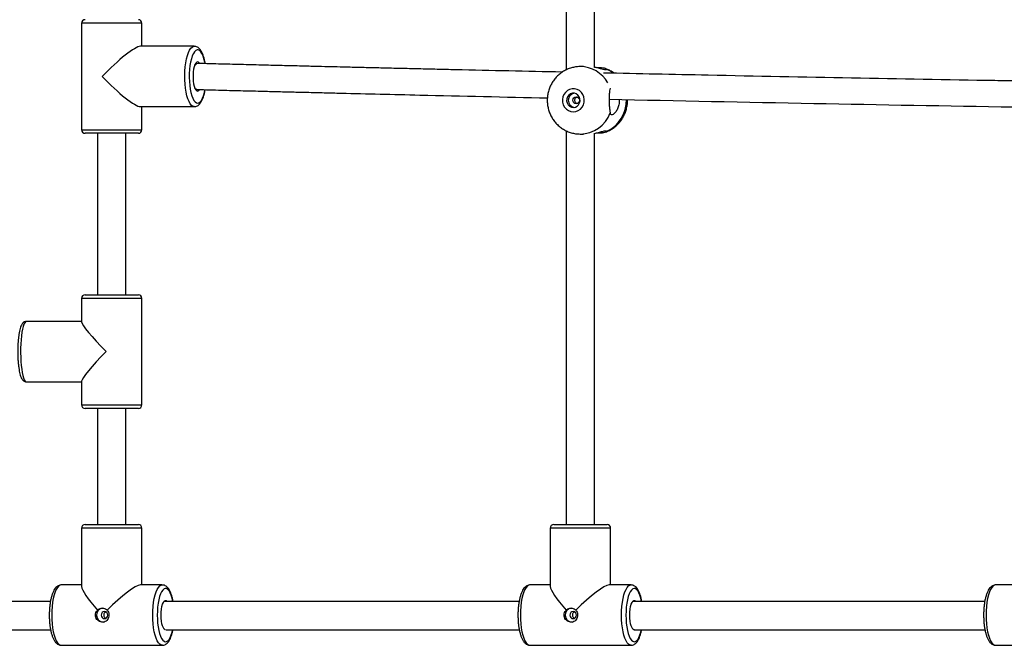
# Model space of a CAD drawing. Units: millimetres. Extents: x 3762 to 19575, y 5763 to 19017.
# Drawn here: x 15475 to 16030, y 7296 to 7649 of the extents above; entities that cross this region are included whole.
import ezdxf

# ---------------------------------------------------------------- set-up
doc = ezdxf.new("R2010")
doc.units = ezdxf.units.MM

msp = doc.modelspace()

# ---------------------------------------------------------------- linework, layer by layer
at = {"color": 7, "linetype": 'Continuous', "lineweight": 25}
for p, q in [((15783.021, 7866.119), (15783.021, 7620.424)), ((15799.021, 7621.842), (15799.021, 7864.7)), ((15509.98, 7646.688), (15509.98, 7586.688)), ((15543.98, 7633.688), (15543.98, 7646.688)), ((15573.472, 7633.688), (15543.11, 7633.688)), ((15792.773, 7622.27), (15790.989, 7622.27)), ((15543.11, 7599.688), (15573.472, 7599.688)), ((15543.98, 7586.688), (15543.98, 7599.688)), ((15541.98, 7584.688), (15511.98, 7584.688)), ((15518.98, 7584.688), (15518.98, 7493.691)), ((15534.98, 7493.691), (15534.98, 7584.688)), ((15783.021, 7586.119), (15783.021, 7364.232)), ((15790.989, 7584.27), (15792.773, 7584.27)), ((15799.021, 7364.232), (15799.021, 7584.7)), ((15509.98, 7491.691), (15509.98, 7478.381)), ((15511.98, 7493.691), (15541.98, 7493.691)), ((15543.98, 7431.691), (15543.98, 7491.691)), ((15509.98, 7478.691), (15478.875, 7478.691)), ((15478.875, 7444.691), (15509.98, 7444.691)), ((15509.98, 7445.002), (15509.98, 7431.691)), ((15541.98, 7429.691), (15511.98, 7429.691)), ((15518.98, 7429.691), (15518.98, 7364.232)), ((15534.98, 7364.232), (15534.98, 7429.691)), ((15509.98, 7362.232), (15509.98, 7329.362)), ((15511.98, 7364.232), (15541.98, 7364.232)), ((15543.98, 7330.232), (15543.98, 7362.232)), ((15774.021, 7362.232), (15774.021, 7329.362)), ((15776.021, 7364.232), (15806.021, 7364.232)), ((15808.021, 7330.232), (15808.021, 7362.232)), ((15509.98, 7330.232), (15498.515, 7330.232)), ((15555.444, 7330.232), (15543.11, 7330.232)), ((15774.021, 7330.232), (15762.556, 7330.232)), ((15819.485, 7330.232), (15807.15, 7330.232)), ((16036.356, 7330.232), (16024.891, 7330.232)), ((15498.515, 7296.232), (15555.444, 7296.232)), ((15762.556, 7296.232), (15819.485, 7296.232)), ((16024.891, 7296.232), (16081.82, 7296.232))]:
    msp.add_line(p, q, dxfattribs=at)
at = {"color": 8, "linetype": 'Continuous', "lineweight": 25}
for p, q in [((15543.98, 7646.688), (15509.98, 7646.688)), ((15509.98, 7586.688), (15543.98, 7586.688)), ((15543.98, 7491.691), (15509.98, 7491.691)), ((15509.98, 7431.691), (15543.98, 7431.691)), ((15543.98, 7362.232), (15509.98, 7362.232)), ((15808.021, 7362.232), (15774.021, 7362.232))]:
    msp.add_line(p, q, dxfattribs=at)
at = {"color": 8, "linetype": 'Continuous', "lineweight": 25, "flags": 128}
for points in [[(15573.472, 7599.688), (15572.69, 7599.869), (15571.925, 7600.409), (15571.193, 7601.295), (15570.509, 7602.51), (15569.889, 7604.027), (15569.345, 7605.814), (15568.889, 7607.832), (15568.53, 7610.039), (15568.277, 7612.388), (15568.135, 7614.829), (15568.106, 7617.309), (15568.192, 7619.776), (15568.39, 7622.177), (15568.697, 7624.461), (15569.105, 7626.58), (15569.606, 7628.487), (15570.19, 7630.144), (15570.844, 7631.513), (15571.554, 7632.566), (15572.304, 7633.281), (15573.08, 7633.643), (15573.481, 7633.688)], [(15579.512, 7623.968), (15579.346, 7624.842), (15578.906, 7626.668), (15578.384, 7628.26), (15577.79, 7629.582), (15577.14, 7630.601), (15576.449, 7631.294), (15575.732, 7631.644), (15575.007, 7631.644), (15574.29, 7631.294), (15573.598, 7630.601), (15572.948, 7629.582), (15572.355, 7628.26), (15571.833, 7626.668), (15571.393, 7624.842), (15571.046, 7622.824), (15570.801, 7620.663), (15570.663, 7618.408), (15570.635, 7616.114), (15570.719, 7613.832), (15570.911, 7611.618), (15571.207, 7609.522), (15571.602, 7607.595), (15572.084, 7605.88), (15572.644, 7604.419), (15573.267, 7603.246), (15573.94, 7602.387), (15574.646, 7601.864), (15575.369, 7601.688), (15575.369, 7601.688)], [(15809.526, 7618.607), (15807.862, 7619.747), (15805.594, 7620.905)], [(15575.369, 7601.688), (15576.093, 7601.864), (15576.799, 7602.387), (15577.472, 7603.246), (15578.095, 7604.419), (15578.655, 7605.88), (15579.137, 7607.595), (15579.468, 7609.164)], [(15478.875, 7478.691), (15478.404, 7478.51), (15477.943, 7477.97), (15477.502, 7477.084), (15477.09, 7475.869), (15476.716, 7474.352), (15476.389, 7472.566), (15476.114, 7470.547), (15475.898, 7468.34), (15475.746, 7465.991), (15475.66, 7463.551), (15475.642, 7461.07), (15475.694, 7458.603), (15475.814, 7456.202), (15475.998, 7453.918), (15476.244, 7451.8), (15476.546, 7449.892), (15476.898, 7448.236), (15477.292, 7446.866), (15477.719, 7445.813), (15478.172, 7445.098), (15478.639, 7444.737), (15478.875, 7444.691)], [(15498.515, 7330.232), (15497.928, 7330.13), (15497.157, 7329.679), (15496.415, 7328.878), (15495.718, 7327.743), (15495.081, 7326.299), (15494.517, 7324.577), (15494.038, 7322.612), (15493.654, 7320.448), (15493.374, 7318.13), (15493.203, 7315.707), (15493.146, 7313.232)], [(15550.075, 7313.232), (15550.132, 7315.707), (15550.303, 7318.13), (15550.583, 7320.448), (15550.966, 7322.612), (15551.445, 7324.577), (15552.01, 7326.299), (15552.647, 7327.743), (15553.344, 7328.878), (15554.086, 7329.679), (15554.857, 7330.13), (15555.461, 7330.232)], [(15561.412, 7320.908), (15560.997, 7322.776), (15560.494, 7324.431), (15559.917, 7325.823), (15559.28, 7326.92), (15558.597, 7327.696), (15557.885, 7328.133), (15557.16, 7328.221), (15556.44, 7327.958), (15555.741, 7327.349), (15555.079, 7326.41), (15554.47, 7325.162), (15553.928, 7323.634), (15553.467, 7321.862), (15553.096, 7319.888), (15552.825, 7317.758), (15552.66, 7315.522), (15552.604, 7313.232)], [(15762.556, 7330.232), (15761.969, 7330.13), (15761.198, 7329.679), (15760.456, 7328.878), (15759.759, 7327.743), (15759.122, 7326.299), (15758.557, 7324.577), (15758.078, 7322.612), (15757.695, 7320.448), (15757.415, 7318.13), (15757.244, 7315.707), (15757.187, 7313.232)], [(15814.116, 7313.232), (15814.173, 7315.707), (15814.343, 7318.13), (15814.624, 7320.448), (15815.007, 7322.612), (15815.486, 7324.577), (15816.05, 7326.299), (15816.688, 7327.743), (15817.385, 7328.878), (15818.127, 7329.679), (15818.898, 7330.13), (15819.501, 7330.232)], [(15825.453, 7320.908), (15825.038, 7322.776), (15824.535, 7324.431), (15823.958, 7325.823), (15823.321, 7326.92), (15822.638, 7327.696), (15821.926, 7328.133), (15821.201, 7328.221), (15820.481, 7327.958), (15819.781, 7327.349), (15819.119, 7326.41), (15818.511, 7325.162), (15817.969, 7323.634), (15817.508, 7321.862), (15817.137, 7319.888), (15816.866, 7317.758), (15816.701, 7315.522), (15816.645, 7313.232)], [(16024.891, 7330.232), (16024.304, 7330.13), (16023.533, 7329.679), (16022.791, 7328.878), (16022.094, 7327.743), (16021.457, 7326.299), (16020.892, 7324.577), (16020.413, 7322.612), (16020.03, 7320.448), (16019.75, 7318.13), (16019.579, 7315.707), (16019.522, 7313.232)], [(15493.146, 7313.232), (15493.203, 7310.757), (15493.374, 7308.335), (15493.654, 7306.017), (15494.038, 7303.852), (15494.517, 7301.888), (15495.081, 7300.165), (15495.718, 7298.721), (15496.415, 7297.586), (15497.157, 7296.785), (15497.928, 7296.334), (15498.515, 7296.232)], [(15555.481, 7296.233), (15554.857, 7296.334), (15554.086, 7296.785), (15553.344, 7297.586), (15552.647, 7298.721), (15552.01, 7300.165), (15551.445, 7301.888), (15550.966, 7303.852), (15550.583, 7306.017), (15550.303, 7308.335), (15550.132, 7310.757), (15550.075, 7313.232)], [(15552.604, 7313.232), (15552.66, 7310.943), (15552.825, 7308.706), (15553.096, 7306.576), (15553.467, 7304.602), (15553.928, 7302.831), (15554.47, 7301.303), (15555.079, 7300.055), (15555.741, 7299.115), (15556.44, 7298.507), (15557.16, 7298.243), (15557.885, 7298.331), (15558.597, 7298.768), (15559.28, 7299.545), (15559.917, 7300.642), (15560.494, 7302.034), (15560.997, 7303.689), (15561.263, 7304.815)], [(15757.187, 7313.232), (15757.244, 7310.757), (15757.415, 7308.335), (15757.695, 7306.017), (15758.078, 7303.852), (15758.557, 7301.888), (15759.122, 7300.165), (15759.759, 7298.721), (15760.456, 7297.586), (15761.198, 7296.785), (15761.969, 7296.334), (15762.556, 7296.232)], [(15819.522, 7296.233), (15818.898, 7296.334), (15818.127, 7296.785), (15817.385, 7297.586), (15816.688, 7298.721), (15816.05, 7300.165), (15815.486, 7301.888), (15815.007, 7303.852), (15814.624, 7306.017), (15814.343, 7308.335), (15814.173, 7310.757), (15814.116, 7313.232)], [(15816.645, 7313.232), (15816.701, 7310.943), (15816.866, 7308.706), (15817.137, 7306.576), (15817.508, 7304.602), (15817.969, 7302.831), (15818.511, 7301.303), (15819.119, 7300.055), (15819.781, 7299.115), (15820.481, 7298.507), (15821.201, 7298.243), (15821.926, 7298.331), (15822.638, 7298.768), (15823.321, 7299.545), (15823.958, 7300.642), (15824.535, 7302.034), (15825.038, 7303.689), (15825.304, 7304.815)], [(16019.522, 7313.232), (16019.579, 7310.757), (16019.75, 7308.335), (16020.03, 7306.017), (16020.413, 7303.852), (16020.892, 7301.888), (16021.457, 7300.165), (16022.094, 7298.721), (16022.791, 7297.586), (16023.533, 7296.785), (16024.304, 7296.334), (16024.891, 7296.232)]]:
    msp.add_lwpolyline(points, dxfattribs=at)
at = {"color": 7, "linetype": 'Continuous', "lineweight": 25, "flags": 128}
for points in [[(15576.505, 7624.113), (15576.429, 7624.225), (15575.911, 7624.758), (15575.369, 7624.938), (15574.828, 7624.758), (15574.31, 7624.225), (15573.838, 7623.362), (15573.433, 7622.208), (15573.113, 7620.813), (15572.891, 7619.237), (15572.778, 7617.55), (15572.778, 7615.826), (15572.891, 7614.139), (15573.113, 7612.563), (15573.433, 7611.168), (15573.838, 7610.014), (15574.31, 7609.151), (15574.828, 7608.618), (15575.369, 7608.438), (15575.369, 7608.438)], [(15787.041, 7596.77), (15788.463, 7596.945), (15789.809, 7597.461), (15791.005, 7598.291), (15791.988, 7599.388), (15792.704, 7600.695), (15793.115, 7602.141), (15793.198, 7603.648), (15792.949, 7605.134), (15792.382, 7606.52), (15791.527, 7607.731), (15790.43, 7608.701), (15789.15, 7609.378), (15787.757, 7609.726), (15786.325, 7609.726), (15784.932, 7609.378), (15783.652, 7608.701), (15782.555, 7607.731), (15781.7, 7606.52), (15781.133, 7605.134), (15780.884, 7603.648), (15780.967, 7602.141), (15781.378, 7600.695), (15782.094, 7599.388), (15783.077, 7598.291), (15784.273, 7597.461), (15785.619, 7596.945), (15787.041, 7596.77)], [(15787.041, 7599.27), (15788.16, 7599.448), (15789.179, 7599.965), (15790.008, 7600.776), (15790.574, 7601.809), (15790.826, 7602.971), (15790.741, 7604.16), (15790.328, 7605.27), (15789.622, 7606.202), (15788.688, 7606.874), (15787.607, 7607.225), (15786.475, 7607.225), (15785.394, 7606.874), (15784.46, 7606.202), (15783.754, 7605.27), (15783.341, 7604.16), (15783.256, 7602.971), (15783.508, 7601.809), (15784.074, 7600.776), (15784.903, 7599.965), (15785.922, 7599.448), (15787.041, 7599.27)], [(15788.62, 7601.27), (15787.894, 7601.422), (15787.278, 7601.856), (15786.867, 7602.505), (15786.722, 7603.27), (15786.867, 7604.035), (15787.278, 7604.684), (15787.894, 7605.118), (15788.62, 7605.27), (15789.346, 7605.118), (15789.962, 7604.684), (15790.373, 7604.035), (15790.518, 7603.27), (15790.373, 7602.505), (15789.962, 7601.856), (15789.346, 7601.422), (15788.62, 7601.27)], [(15554.736, 7313.232), (15554.793, 7314.948), (15554.962, 7316.588), (15555.234, 7318.081), (15555.598, 7319.363), (15556.039, 7320.377), (15556.537, 7321.078), (15557.07, 7321.437), (15557.614, 7321.437), (15558.147, 7321.078), (15558.212, 7321.009)], [(15818.777, 7313.232), (15818.834, 7314.948), (15819.002, 7316.588), (15819.275, 7318.081), (15819.639, 7319.363), (15820.08, 7320.377), (15820.577, 7321.078), (15821.11, 7321.437), (15821.655, 7321.437), (15822.188, 7321.078), (15822.253, 7321.009)], [(15524.772, 7313.232), (15524.627, 7313.998), (15524.216, 7314.646), (15523.6, 7315.08), (15522.874, 7315.232), (15522.148, 7315.08), (15521.532, 7314.646), (15521.121, 7313.998), (15520.976, 7313.232), (15521.121, 7312.467), (15521.532, 7311.818), (15522.148, 7311.385), (15522.874, 7311.232), (15523.6, 7311.385), (15524.216, 7311.818), (15524.627, 7312.467), (15524.772, 7313.232)], [(15557.342, 7304.982), (15557.07, 7305.027), (15556.537, 7305.386), (15556.039, 7306.088), (15555.598, 7307.101), (15555.234, 7308.383), (15554.962, 7309.877), (15554.793, 7311.517), (15554.736, 7313.232)], [(15788.812, 7313.232), (15788.668, 7313.998), (15788.257, 7314.646), (15787.641, 7315.08), (15786.915, 7315.232), (15786.189, 7315.08), (15785.573, 7314.646), (15785.162, 7313.998), (15785.017, 7313.232), (15785.162, 7312.467), (15785.573, 7311.818), (15786.189, 7311.385), (15786.915, 7311.232), (15787.641, 7311.385), (15788.257, 7311.818), (15788.668, 7312.467), (15788.812, 7313.232)], [(15821.383, 7304.982), (15821.11, 7305.027), (15820.577, 7305.386), (15820.08, 7306.088), (15819.639, 7307.101), (15819.275, 7308.383), (15819.002, 7309.877), (15818.834, 7311.517), (15818.777, 7313.232)]]:
    msp.add_lwpolyline(points, dxfattribs=at)
at = {"color": 7, "linetype": 'Continuous', "lineweight": 25}
for centre, radius, start, end in [((15511.98, 7646.688), 2, 90, 180), ((15541.98, 7646.688), 2, 0, 90), ((15575.991, 7621.36), 2.695, 99.30515, 165.9237), ((15575.499, 7611.435), 2.102, 210.54051, 261.47004), ((15575.051, 7610.071), 1.664, 281.04942, 330.87234), ((15788.172, 7603.27), 4.023, 99.40032, 260.59968), ((15511.98, 7586.688), 2, 180, 270), ((15541.98, 7586.688), 2, 270, 0), ((15511.98, 7491.691), 2, 90, 180), ((15541.98, 7491.691), 2, 0, 90), ((15511.98, 7431.691), 2, 180, 270), ((15541.98, 7431.691), 2, 270, 0), ((15511.98, 7362.232), 2, 90, 180), ((15541.98, 7362.232), 2, 0, 90), ((15776.021, 7362.232), 2, 90, 180), ((15806.021, 7362.232), 2, 0, 90), ((15522.405, 7313.238), 4.009, 96.75643, 267.66888), ((15786.446, 7313.238), 4.009, 96.75643, 267.66888)]:
    msp.add_arc(centre, radius, start, end, dxfattribs=at)
at = {"color": 8, "linetype": 'Continuous', "lineweight": 25}
for centre, radius, start, end in [((15790.821, 7604.423), 17.847, 28.97774, 89.86555), ((15797.85, 7603.06), 19.068, 293.95985, 1.93341), ((15790.755, 7602.298), 18.029, 270.64551, 340.22723)]:
    msp.add_arc(centre, radius, start, end, dxfattribs=at)
at = {"color": 7, "linetype": 'Continuous', "lineweight": 25}
for centre, major_axis, ratio, start_param, end_param in [((15526.98, 7616.688), (16.781, 16.781), 0.1620638, 0.1606669, 1.7314632), ((15526.98, 7616.688), (16.781, -16.781), 0.1620638, 4.5517221, 6.1225184), ((15526.98, 7461.691), (16.922, -16.922), 0.0960152, 3.2373145, 4.6166672), ((15526.98, 7461.691), (16.922, 16.922), 0.0960152, 1.6665181, 3.0458708), ((15526.98, 7313.232), (-16.781, 16.781), 0.1620638, 0.1606669, 1.2429741), ((15526.98, 7313.232), (16.781, 16.781), 0.1620638, 0.1606669, 1.5643078), ((15791.021, 7313.232), (-16.781, 16.781), 0.1620638, 0.1606669, 1.2429741), ((15791.021, 7313.232), (16.781, 16.781), 0.1620638, 0.1606669, 1.5643078)]:
    msp.add_ellipse(centre, major_axis=major_axis, ratio=ratio, start_param=start_param, end_param=end_param, dxfattribs=at)
for points, knots in [([(15579.638, 7623.914), (15579.567, 7624.349), (15579.384, 7625.474), (15578.98, 7627.121), (15578.434, 7628.845), (15577.774, 7630.375), (15577.021, 7631.632), (15576.186, 7632.589), (15575.291, 7633.239), (15574.38, 7633.629), (15573.762, 7633.655), (15573.489, 7633.667)], [0, 0, 0, 0, 0.080973, 0.2095202, 0.3397783, 0.4727721, 0.6099696, 0.7290481, 0.8318781, 0.9258493, 1, 1, 1, 1]), ([(15780.779, 7619.155), (15760.746, 7619.577), (15737.235, 7620.072), (15710.223, 7620.701), (15699.842, 7620.944), (15689.673, 7621.184), (15679.867, 7621.418), (15670.464, 7621.644), (15662.442, 7621.838), (15655.32, 7622.011), (15648.664, 7622.174), (15641.015, 7622.362), (15632.37, 7622.576), (15622.796, 7622.815), (15612.306, 7623.078), (15600.909, 7623.367), (15588.552, 7623.683), (15579.994, 7623.905), (15575.554, 7624.02)], [0, 0, 0, 0, 0.2931404, 0.344032, 0.3949236, 0.4449097, 0.4926917, 0.5382595, 0.5823558, 0.6099319, 0.6423513, 0.679614, 0.72172, 0.7686692, 0.8194943, 0.8749912, 0.9351597, 1, 1, 1, 1]), ([(15790.855, 7622.231), (15790.384, 7622.232), (15789.11, 7622.235), (15787.055, 7621.888), (15784.74, 7621.232), (15782.532, 7620.267), (15780.466, 7619.028), (15778.573, 7617.53), (15776.885, 7615.798), (15775.426, 7613.859), (15774.223, 7611.744), (15773.291, 7609.485), (15772.665, 7607.118), (15772.345, 7605.071), (15772.357, 7603.824), (15772.361, 7603.396)], [0, 0, 0, 0, 0.04832677, 0.1306074, 0.21276088, 0.29485299, 0.37695248, 0.45912646, 0.54143595, 0.62393217, 0.70665352, 0.78962375, 0.87285103, 0.95632804, 1, 1, 1, 1]), ([(15805.594, 7620.905), (15805.706, 7620.742), (15805.932, 7620.415), (15805.212, 7620.336), (15803.809, 7620.654), (15801.773, 7621.207), (15800.018, 7621.709), (15798.965, 7621.85), (15798.851, 7621.866)], [0, 0, 0, 0, 0.1942665, 0.3890264, 0.5743666, 0.7656302, 0.9744863, 1, 1, 1, 1]), ([(15805.594, 7620.905), (15805.314, 7621.065), (15804.756, 7621.383), (15802.867, 7621.559), (15801.215, 7621.627), (15800.204, 7621.609), (15800.093, 7621.607)], [0, 0, 0, 0, 0.3201553, 0.6403651, 0.9603902, 1, 1, 1, 1]), ([(16038.043, 7614.148), (16033.53, 7614.217), (15975.245, 7615.112), (15897.211, 7616.607), (15823.619, 7618.221), (15803.938, 7618.653)], [0, 0, 0, 0, 0.0579225, 0.7480516, 1, 1, 1, 1]), ([(15809.952, 7618.523), (15809.604, 7618.791), (15808.612, 7619.558), (15806.936, 7620.477), (15805.569, 7620.983), (15804.965, 7621.207)], [0, 0, 0, 0, 0.2311793, 0.6601403, 1, 1, 1, 1]), ([(15573.472, 7599.688), (15573.752, 7599.708), (15574.378, 7599.753), (15575.281, 7600.131), (15576.135, 7600.749), (15576.918, 7601.614), (15577.651, 7602.769), (15578.321, 7604.231), (15578.897, 7605.958), (15579.328, 7607.635), (15579.524, 7608.788), (15579.601, 7609.242)], [0, 0, 0, 0, 0.0773356, 0.1728637, 0.2716422, 0.3816035, 0.5075868, 0.6445994, 0.7806661, 0.913597, 1, 1, 1, 1]), ([(15575.184, 7609.356), (15579.703, 7609.239), (15588.332, 7609.016), (15600.666, 7608.7), (15611.779, 7608.419), (15621.673, 7608.17), (15629.85, 7607.966), (15636.464, 7607.802), (15641.765, 7607.671), (15646.666, 7607.55), (15651.433, 7607.433), (15661.924, 7607.177), (15678.274, 7606.782), (15717, 7605.862), (15748.407, 7605.16), (15772.372, 7604.625)], [0, 0, 0, 0, 0.0686877, 0.1311972, 0.1875286, 0.2376818, 0.2816568, 0.3118743, 0.3382777, 0.3622817, 0.3864313, 0.4107779, 0.5218714, 0.6351607, 1, 1, 1, 1]), ([(15789.192, 7601.376), (15789.187, 7601.377), (15788.973, 7601.414), (15788.586, 7601.681), (15788.121, 7602.16), (15787.846, 7602.795), (15787.8, 7603.472), (15787.981, 7604.123), (15788.366, 7604.669), (15788.796, 7605.029), (15789.101, 7605.112), (15789.193, 7605.137)], [0, 0, 0, 0, 0.0030476, 0.1355635, 0.2705527, 0.4072699, 0.5413559, 0.6726664, 0.8051386, 0.9409794, 1, 1, 1, 1]), ([(15807.695, 7610.148), (15807.623, 7609.667), (15807.473, 7608.644), (15807.216, 7606.287), (15807.097, 7603.568), (15807.177, 7600.789), (15807.417, 7598.3), (15807.624, 7596.869), (15807.707, 7596.295), (15807.721, 7596.199)], [0, 0, 0, 0, 0.1457658, 0.3096275, 0.4733948, 0.6380467, 0.8028256, 0.9668356, 1, 1, 1, 1]), ([(15772.361, 7603.396), (15772.35, 7603.004), (15772.317, 7601.789), (15772.6, 7599.76), (15773.189, 7597.36), (15774.097, 7595.056), (15775.29, 7592.888), (15776.751, 7590.896), (15778.455, 7589.114), (15780.372, 7587.575), (15782.467, 7586.304), (15784.703, 7585.321), (15787.04, 7584.648), (15789.152, 7584.316), (15790.474, 7584.283), (15790.989, 7584.27)], [0, 0, 0, 0, 0.03951115, 0.1223146, 0.20524589, 0.28824678, 0.37125367, 0.45420051, 0.53702357, 0.61966668, 0.7020861, 0.78425426, 0.866162, 0.94781897, 1, 1, 1, 1]), ([(15804.953, 7585.339), (15805.22, 7585.422), (15806.252, 7585.745), (15807.937, 7586.607), (15809.962, 7587.907), (15811.799, 7589.477), (15813.425, 7591.269), (15814.814, 7593.262), (15815.941, 7595.421), (15816.794, 7597.714), (15817.333, 7600.105), (15817.578, 7602.112), (15817.525, 7603.306), (15817.509, 7603.682)], [0, 0, 0, 0, 0.035424, 0.1366255, 0.2378599, 0.3392083, 0.4407431, 0.5425231, 0.6445909, 0.7469703, 0.849666, 0.9526637, 1, 1, 1, 1]), ([(15807.144, 7603.895), (15845.607, 7603.08), (15921.631, 7601.47), (15997.536, 7600.168), (16035.038, 7599.524)], [0, 0, 0, 0, 0.5059344, 1, 1, 1, 1]), ([(15812.881, 7603.777), (15812.909, 7603.188), (15812.979, 7601.744), (15812.402, 7599.511), (15811.381, 7597.347), (15810.06, 7595.716), (15808.844, 7594.931), (15808.011, 7595.038), (15807.819, 7595.807), (15807.721, 7596.199)], [0, 0, 0, 0, 0.09738, 0.2386234, 0.3851254, 0.5428798, 0.7024313, 0.848304, 1, 1, 1, 1]), ([(15798.846, 7584.662), (15799.637, 7584.826), (15801.34, 7585.18), (15803.535, 7585.821), (15805.139, 7586.2), (15805.931, 7586.136), (15805.708, 7585.804), (15805.594, 7585.635)], [0, 0, 0, 0, 0.1820774, 0.3919265, 0.6041662, 0.79821, 1, 1, 1, 1]), ([(15800.077, 7584.931), (15800.861, 7584.937), (15802.503, 7584.948), (15804.393, 7585.117), (15805.295, 7585.384), (15805.551, 7585.599), (15805.594, 7585.635)], [0, 0, 0, 0, 0.2940075, 0.61541, 0.9353126, 1, 1, 1, 1]), ([(15478.875, 7478.691), (15478.587, 7478.662), (15478.012, 7478.603), (15477.295, 7478.195), (15476.728, 7477.666), (15476.239, 7476.969), (15475.788, 7476.037), (15475.36, 7474.773), (15474.981, 7473.209), (15474.664, 7471.424), (15474.412, 7469.497), (15474.222, 7467.443), (15474.091, 7465.289), (15474.022, 7463.073), (15474.015, 7460.832), (15474.07, 7458.61), (15474.185, 7456.447), (15474.36, 7454.383), (15474.592, 7452.454), (15474.881, 7450.689), (15475.228, 7449.109), (15475.645, 7447.716), (15476.112, 7446.627), (15476.643, 7445.813), (15477.247, 7445.21), (15477.975, 7444.826), (15478.583, 7444.646), (15478.876, 7444.697), (15478.892, 7444.699)], [0, 0, 0, 0, 0.0255335, 0.0509058, 0.0774936, 0.1088684, 0.1500543, 0.1970549, 0.2463349, 0.2930282, 0.338518, 0.383413, 0.4279893, 0.4723953, 0.5167243, 0.5610472, 0.605411, 0.6498863, 0.6945708, 0.7396177, 0.7853017, 0.832185, 0.8816007, 0.91852, 0.9470192, 0.9731963, 0.998531, 1, 1, 1, 1]), ([(15498.571, 7330.202), (15498.473, 7330.212), (15498.028, 7330.258), (15497.243, 7330.033), (15496.328, 7329.556), (15495.509, 7328.83), (15494.748, 7327.849), (15494.039, 7326.56), (15493.406, 7324.977), (15492.872, 7323.169), (15492.444, 7321.201), (15492.12, 7319.106), (15491.9, 7316.916), (15491.793, 7314.941), (15491.782, 7313.708), (15491.778, 7313.232)], [0, 0, 0, 0, 0.0188882, 0.0857904, 0.1522178, 0.2233751, 0.3041925, 0.3956921, 0.4910451, 0.5843445, 0.6757067, 0.7658102, 0.8551515, 0.9440597, 1, 1, 1, 1]), ([(15561.534, 7320.896), (15561.479, 7321.225), (15561.309, 7322.241), (15560.919, 7323.78), (15560.368, 7325.494), (15559.7, 7327.012), (15558.94, 7328.251), (15558.097, 7329.189), (15557.197, 7329.819), (15556.308, 7330.183), (15555.72, 7330.198), (15555.476, 7330.204)], [0, 0, 0, 0, 0.0635645, 0.1960315, 0.3303151, 0.4675017, 0.6091184, 0.7304237, 0.8354115, 0.9317837, 1, 1, 1, 1]), ([(15762.612, 7330.202), (15762.514, 7330.212), (15762.069, 7330.258), (15761.284, 7330.033), (15760.368, 7329.556), (15759.55, 7328.83), (15758.789, 7327.849), (15758.08, 7326.56), (15757.446, 7324.977), (15756.913, 7323.169), (15756.485, 7321.201), (15756.16, 7319.106), (15755.941, 7316.916), (15755.833, 7314.941), (15755.823, 7313.708), (15755.819, 7313.232)], [0, 0, 0, 0, 0.0188882, 0.0857904, 0.1522178, 0.2233751, 0.3041925, 0.3956921, 0.4910451, 0.5843445, 0.6757067, 0.7658102, 0.8551515, 0.9440597, 1, 1, 1, 1]), ([(15825.575, 7320.896), (15825.52, 7321.225), (15825.35, 7322.241), (15824.96, 7323.78), (15824.408, 7325.494), (15823.74, 7327.012), (15822.98, 7328.251), (15822.138, 7329.189), (15821.237, 7329.819), (15820.349, 7330.183), (15819.761, 7330.198), (15819.517, 7330.204)], [0, 0, 0, 0, 0.0635645, 0.1960315, 0.3303151, 0.4675017, 0.6091184, 0.7304237, 0.8354115, 0.9317837, 1, 1, 1, 1]), ([(16024.947, 7330.202), (16024.849, 7330.212), (16024.404, 7330.258), (16023.619, 7330.033), (16022.704, 7329.556), (16021.885, 7328.83), (16021.124, 7327.849), (16020.415, 7326.56), (16019.782, 7324.977), (16019.248, 7323.169), (16018.82, 7321.201), (16018.496, 7319.106), (16018.276, 7316.916), (16018.168, 7314.941), (16018.158, 7313.708), (16018.154, 7313.232)], [0, 0, 0, 0, 0.0188882, 0.0857904, 0.1522178, 0.2233751, 0.3041925, 0.3956921, 0.4910451, 0.5843445, 0.6757067, 0.7658102, 0.8551515, 0.9440597, 1, 1, 1, 1]), ([(15492.417, 7320.896), (15491.543, 7320.896), (15486.836, 7320.896), (15479.828, 7320.896), (15471.053, 7320.896), (15463.13, 7320.896), (15454.181, 7320.896), (15444.203, 7320.896), (15433.197, 7320.896), (15421.419, 7320.896), (15408.908, 7320.896), (15395.701, 7320.896), (15381.577, 7320.896), (15369.79, 7320.896), (15362.709, 7320.896), (15360.644, 7320.896)], [0, 0, 0, 0, 0.0199256, 0.107347, 0.1597359, 0.2199151, 0.2878841, 0.3636427, 0.4471904, 0.5385268, 0.6317771, 0.7319503, 0.8390459, 0.9530632, 1, 1, 1, 1]), ([(15519.002, 7316.061), (15519.12, 7316.182), (15519.536, 7316.609), (15520.433, 7317.11), (15521.698, 7317.307), (15522.971, 7317.048), (15523.856, 7316.543), (15524.271, 7316.153), (15524.369, 7316.061)], [0, 0, 0, 0, 0.0860407, 0.3027687, 0.5167937, 0.7259359, 0.9353838, 1, 1, 1, 1]), ([(15756.458, 7320.896), (15728.226, 7320.896), (15664.969, 7320.896), (15598.197, 7320.896), (15559.703, 7320.896), (15556.387, 7320.896)], [0, 0, 0, 0, 0.4241764, 0.9504027, 1, 1, 1, 1]), ([(15783.043, 7316.061), (15783.161, 7316.182), (15783.577, 7316.609), (15784.473, 7317.11), (15785.739, 7317.307), (15787.012, 7317.048), (15787.896, 7316.543), (15788.312, 7316.153), (15788.41, 7316.061)], [0, 0, 0, 0, 0.0860407, 0.3027687, 0.5167937, 0.7259359, 0.9353838, 1, 1, 1, 1]), ([(16018.793, 7320.896), (16017.445, 7320.896), (15976.629, 7320.896), (15910.534, 7320.896), (15845.619, 7320.896), (15820.428, 7320.896)], [0, 0, 0, 0, 0.0204687, 0.6198817, 1, 1, 1, 1]), ([(15491.778, 7313.232), (15491.781, 7312.835), (15491.789, 7311.684), (15491.882, 7309.79), (15492.09, 7307.603), (15492.399, 7305.516), (15492.807, 7303.563), (15493.313, 7301.77), (15493.924, 7300.158), (15494.659, 7298.742), (15495.484, 7297.645), (15496.398, 7296.854), (15497.34, 7296.4), (15498.095, 7296.197), (15498.496, 7296.249), (15498.565, 7296.258)], [0, 0, 0, 0, 0.04663932, 0.13533006, 0.22421503, 0.31344162, 0.40327206, 0.49408796, 0.58648438, 0.68137685, 0.77969862, 0.85497897, 0.92240539, 0.98653721, 1, 1, 1, 1]), ([(15524.369, 7316.061), (15524.509, 7315.887), (15524.917, 7315.378), (15525.308, 7314.405), (15525.459, 7313.151), (15525.276, 7311.903), (15524.71, 7310.72), (15523.813, 7309.805), (15522.659, 7309.267), (15521.376, 7309.179), (15520.119, 7309.534), (15519.016, 7310.288), (15518.193, 7311.377), (15517.774, 7312.685), (15517.826, 7314.037), (15518.266, 7315.21), (15518.777, 7315.8), (15519.002, 7316.061)], [0, 0, 0, 0, 0.0373616, 0.1096354, 0.166817, 0.2370574, 0.3072536, 0.3786099, 0.4508745, 0.5218358, 0.5913002, 0.6614104, 0.7332784, 0.8053256, 0.8757256, 0.9452316, 1, 1, 1, 1]), ([(15523.071, 7314.646), (15523.021, 7314.593), (15522.816, 7314.376), (15522.556, 7313.906), (15522.438, 7313.234), (15522.554, 7312.57), (15522.808, 7312.101), (15523.014, 7311.88), (15523.071, 7311.818)], [0, 0, 0, 0, 0.0700454, 0.2868241, 0.5012146, 0.7102808, 0.9191599, 1, 1, 1, 1]), ([(15523.64, 7315.042), (15523.531, 7314.996), (15523.315, 7314.904), (15523.152, 7314.732), (15523.071, 7314.646)], [0, 0, 0, 0, 0.5045621, 1, 1, 1, 1]), ([(15523.071, 7311.818), (15523.145, 7311.74), (15523.306, 7311.569), (15523.519, 7311.477), (15523.634, 7311.427)], [0, 0, 0, 0, 0.4596997, 1, 1, 1, 1]), ([(15755.819, 7313.232), (15755.821, 7312.835), (15755.83, 7311.684), (15755.923, 7309.79), (15756.13, 7307.603), (15756.44, 7305.516), (15756.847, 7303.563), (15757.354, 7301.77), (15757.965, 7300.158), (15758.7, 7298.742), (15759.525, 7297.645), (15760.439, 7296.854), (15761.381, 7296.4), (15762.136, 7296.197), (15762.536, 7296.249), (15762.606, 7296.258)], [0, 0, 0, 0, 0.04663932, 0.13533006, 0.22421503, 0.31344162, 0.40327206, 0.49408796, 0.58648438, 0.68137685, 0.77969862, 0.85497897, 0.92240539, 0.98653721, 1, 1, 1, 1]), ([(15788.41, 7316.061), (15788.549, 7315.887), (15788.958, 7315.378), (15789.348, 7314.405), (15789.5, 7313.151), (15789.317, 7311.903), (15788.75, 7310.72), (15787.854, 7309.805), (15786.699, 7309.267), (15785.417, 7309.179), (15784.16, 7309.534), (15783.057, 7310.288), (15782.234, 7311.377), (15781.815, 7312.685), (15781.867, 7314.037), (15782.307, 7315.21), (15782.817, 7315.8), (15783.043, 7316.061)], [0, 0, 0, 0, 0.0373616, 0.1096354, 0.166817, 0.2370574, 0.3072536, 0.3786099, 0.4508745, 0.5218358, 0.5913002, 0.6614104, 0.7332784, 0.8053256, 0.8757256, 0.9452316, 1, 1, 1, 1]), ([(15787.112, 7314.646), (15787.062, 7314.593), (15786.857, 7314.376), (15786.596, 7313.906), (15786.478, 7313.234), (15786.595, 7312.57), (15786.848, 7312.101), (15787.054, 7311.88), (15787.112, 7311.818)], [0, 0, 0, 0, 0.0700454, 0.2868241, 0.5012146, 0.7102808, 0.9191599, 1, 1, 1, 1]), ([(15787.681, 7315.042), (15787.572, 7314.996), (15787.356, 7314.904), (15787.193, 7314.732), (15787.112, 7314.646)], [0, 0, 0, 0, 0.5045621, 1, 1, 1, 1]), ([(15787.112, 7311.818), (15787.186, 7311.74), (15787.347, 7311.569), (15787.56, 7311.477), (15787.675, 7311.427)], [0, 0, 0, 0, 0.4596997, 1, 1, 1, 1]), ([(16018.154, 7313.232), (16018.157, 7312.835), (16018.165, 7311.684), (16018.258, 7309.79), (16018.466, 7307.603), (16018.775, 7305.516), (16019.182, 7303.563), (16019.689, 7301.77), (16020.3, 7300.158), (16021.035, 7298.742), (16021.86, 7297.645), (16022.774, 7296.854), (16023.716, 7296.4), (16024.471, 7296.197), (16024.871, 7296.249), (16024.941, 7296.258)], [0, 0, 0, 0, 0.04663932, 0.13533006, 0.22421503, 0.31344162, 0.40327206, 0.49408796, 0.58648438, 0.68137685, 0.77969862, 0.85497897, 0.92240539, 0.98653721, 1, 1, 1, 1]), ([(15360.599, 7304.896), (15362.999, 7304.896), (15370.619, 7304.896), (15383.035, 7304.896), (15397.428, 7304.896), (15410.558, 7304.896), (15422.426, 7304.896), (15432.401, 7304.896), (15440.645, 7304.896), (15447.342, 7304.896), (15453.51, 7304.896), (15459.422, 7304.896), (15465.326, 7304.896), (15476.376, 7304.896), (15485.453, 7304.896), (15492.55, 7304.896)], [0, 0, 0, 0, 0.0544814, 0.1729923, 0.2819752, 0.3814293, 0.4713538, 0.5517481, 0.6082289, 0.6588257, 0.7040651, 0.7485412, 0.7933211, 0.8384049, 1, 1, 1, 1]), ([(15555.517, 7296.261), (15555.795, 7296.275), (15556.42, 7296.307), (15557.311, 7296.712), (15558.16, 7297.341), (15558.939, 7298.224), (15559.669, 7299.399), (15560.335, 7300.878), (15560.9, 7302.626), (15561.258, 7303.983), (15561.397, 7304.787), (15561.415, 7304.896)], [0, 0, 0, 0, 0.0818934, 0.1838481, 0.2899108, 0.4084, 0.5440615, 0.6907581, 0.8358958, 0.9777231, 1, 1, 1, 1]), ([(15557.585, 7304.896), (15590.072, 7304.896), (15656.54, 7304.896), (15722.745, 7304.896), (15756.59, 7304.896)], [0, 0, 0, 0, 0.4887707, 1, 1, 1, 1]), ([(15819.557, 7296.261), (15819.836, 7296.275), (15820.461, 7296.307), (15821.352, 7296.712), (15822.201, 7297.341), (15822.98, 7298.224), (15823.71, 7299.399), (15824.376, 7300.878), (15824.941, 7302.626), (15825.298, 7303.983), (15825.437, 7304.787), (15825.456, 7304.896)], [0, 0, 0, 0, 0.0818934, 0.1838481, 0.2899108, 0.4084, 0.5440615, 0.6907581, 0.8358958, 0.9777231, 1, 1, 1, 1]), ([(15821.283, 7304.896), (15835.874, 7304.896), (15892.101, 7304.896), (15957.993, 7304.896), (16009.141, 7304.896), (16018.926, 7304.896)], [0, 0, 0, 0, 0.2208298, 0.8509526, 1, 1, 1, 1])]:
    msp.add_open_spline(points, degree=3, knots=knots, dxfattribs=at)

doc.saveas('drawing.dxf')
